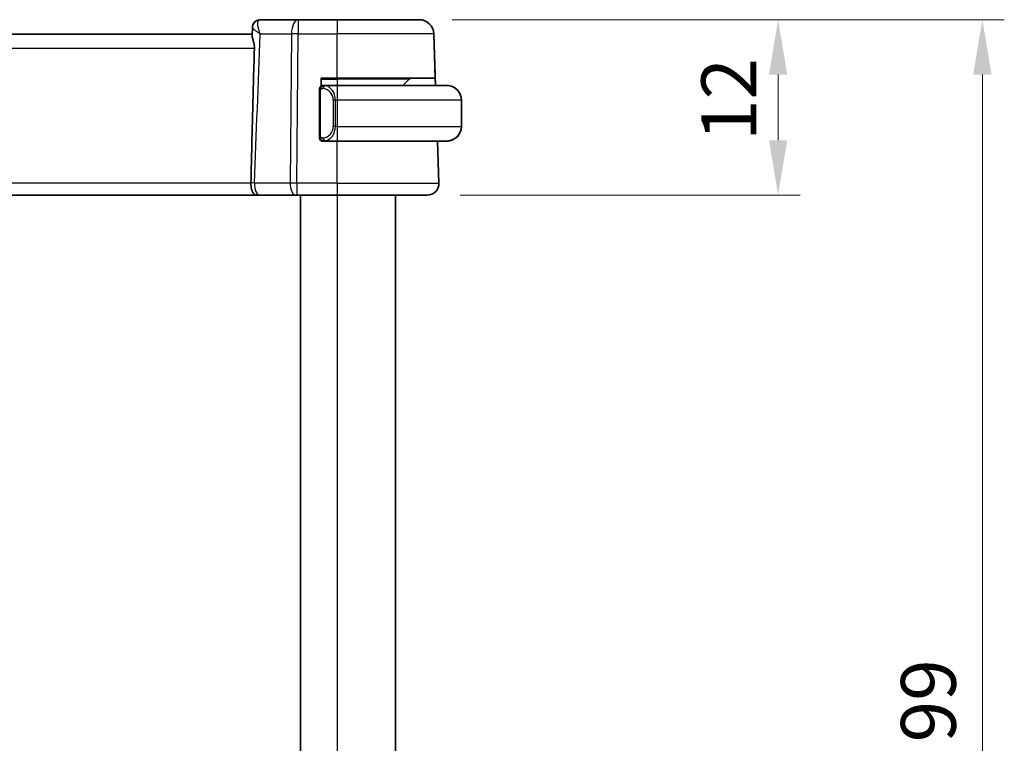
# Model space of a CAD drawing. Units: millimetres. Extents: x 22 to 2799, y 12 to 574.
# Drawn here: x 981 to 1049, y 374 to 424 of the extents above; entities that cross this region are included whole.
import ezdxf

# ---------------------------------------------------------------- set-up
doc = ezdxf.new("R2010")
doc.units = ezdxf.units.MM
doc.header["$LTSCALE"] = 1.5
doc.layers.get('Defpoints').update_dxf_attribs({"lineweight": 25})
for name, color, linetype, lineweight in [('Dimension (ISO)', 7, 'Continuous', 18), ('Visible (ISO)', 7, 'Continuous', 35), ('Visible Narrow (ISO)', 7, 'Continuous', 25)]:
    doc.layers.add(name, color=color, linetype=linetype, lineweight=lineweight)
doc.styles.add('Note Text (TK)', font='MS PGothic.ttf')
doc.dimstyles.new('Default - Method 1b (TK)', dxfattribs={"dimscale": 1.5, "dimtxt": 2.5, "dimasz": 2.5, "dimexe": 1, "dimexo": 1.5, "dimgap": 1, "dimtad": 1, "dimtoh": 1, "dimrnd": 1e-08, "dimdsep": 46, "dimtxsty": 'Note Text (TK)', "dimcen": 0.09, "dimdle": 5, "dimclrd": 100, "dimclre": 100, "dimclrt": 7, "dimadec": 1, "dimazin": 1, "dimtfac": 1, "dimtmove": 0, "dimatfit": 3, "dimfxl": 0, "dimtolj": 1, "dimlwd": -1, "dimlwe": -1, "dimarcsym": 0})

# ---------------------------------------------------------------- blocks, each defined once
blk = doc.blocks.new('*D25')
at = {"layer": 'Defpoints', "color": 0, "transparency": 16777216}
for p in [(1008.713, 423.67), (1033.27, 423.67), (1009.27, 411.67)]:
    blk.add_point(p, dxfattribs=at)
at = {"layer": 'Dimension (ISO)', "color": 100, "transparency": 16777216}
for p, q in [((1010.963, 423.67), (1034.77, 423.67)), ((1033.27, 415.42), (1033.27, 419.92)), ((1011.52, 411.67), (1034.77, 411.67))]:
    blk.add_line(p, q, dxfattribs=at)
for points in [[(1032.645, 419.92), (1033.895, 419.92), (1033.27, 423.67)], [(1032.645, 415.42), (1033.895, 415.42), (1033.27, 411.67)]]:
    blk.add_solid(points, dxfattribs=at)
at = {"layer": 'Dimension (ISO)', "color": 7, "transparency": 16777216, "insert": (1029.895, 415.369), "char_height": 3.75, "attachment_point": 4, "rotation": 90, "style": 'Note Text (TK)'}
blk.add_mtext('\\A1;12', dxfattribs=at)
blk = doc.blocks.new('*D26')
at = {"layer": 'Defpoints', "color": 0, "transparency": 16777216}
for p in [(1008.713, 423.67), (1047.245, 423.67), (1008.713, 324.67)]:
    blk.add_point(p, dxfattribs=at)
at = {"layer": 'Dimension (ISO)', "color": 100, "transparency": 16777216}
for p, q in [((1010.963, 423.67), (1048.745, 423.67)), ((1047.245, 328.42), (1047.245, 419.92)), ((1010.963, 324.67), (1048.745, 324.67))]:
    blk.add_line(p, q, dxfattribs=at)
for points in [[(1046.62, 419.92), (1047.87, 419.92), (1047.245, 423.67)], [(1046.62, 328.42), (1047.87, 328.42), (1047.245, 324.67)]]:
    blk.add_solid(points, dxfattribs=at)
at = {"layer": 'Dimension (ISO)', "color": 7, "transparency": 16777216, "insert": (1043.55, 369.12), "char_height": 3.75, "attachment_point": 4, "rotation": 90, "style": 'Note Text (TK)'}
blk.add_mtext('\\A1;※99', dxfattribs=at)

msp = doc.modelspace()

# ---------------------------------------------------------------- linework, layer by layer
at = {"layer": 'Visible (ISO)'}
for p, q in [((997.2855, 422.5874), (997.3069, 423.1376)), ((1000.425, 423.6698), (997.8387, 423.6698)), ((1003.0981, 423.6698), (1000.425, 423.6698)), ((1003.0981, 423.6698), (1008.7134, 423.6698)), ((1008.7134, 423.6698), (1008.7134, 423.6698)), ((997.2887, 422.6698), (936.9075, 422.6698)), ((1009.8187, 419.6698), (1009.7128, 422.7047)), ((1009.8362, 419.1698), (1009.7128, 422.7047)), ((1001.9981, 419.143), (1001.9981, 419.6698)), ((1001.9981, 419.6698), (1003.0981, 419.6698)), ((1009.8187, 419.6698), (1003.0981, 419.6698)), ((1009.8187, 419.6698), (1009.8362, 419.1698)), ((1001.9981, 419.1698), (1002.0981, 419.1698)), ((1003.0981, 419.1698), (1002.1921, 419.1698)), ((1003.0981, 419.1698), (1010.5981, 419.1698)), ((1008.0395, 419.6112), (1007.5981, 419.1698)), ((1001.8981, 418.7955), (1001.8981, 415.744)), ((1011.5981, 416.3698), (1011.5981, 418.1698)), ((1011.5981, 418.1698), (1011.5981, 416.3698)), ((1001.9981, 415.3698), (1001.9981, 415.3966)), ((1002.0981, 415.3698), (1001.9981, 415.3698)), ((1002.1946, 415.3698), (1003.0981, 415.3698)), ((1010.5981, 415.3698), (1003.0981, 415.3698)), ((1010.0692, 412.4977), (1009.9689, 415.3698)), ((1010.0692, 412.4977), (1009.9689, 415.3698)), ((936.5045, 411.6698), (997.6915, 411.6698)), ((997.802, 411.6698), (1000.2515, 411.6698)), ((1000.3409, 411.6698), (1000.2515, 411.6698)), ((1000.3409, 411.6698), (1003.0981, 411.6698)), ((1000.5981, 411.6698), (1000.5981, 336.6698)), ((1009.2697, 411.6698), (1003.0981, 411.6698)), ((1007.0981, 411.6698), (1007.0981, 336.6698))]:
    msp.add_line(p, q, dxfattribs=at)
for centre, radius, start, end in [((1008.7134, 422.6698), 1, 2, 90), ((1008.1809, 419.4698), 0.2, 90, 135), ((1002.0981, 418.9698), 0.2, 135, 180), ((1002.0981, 418.9698), 0.2, 90, 135), ((1010.5981, 418.1698), 1, 0, 90), ((1010.5981, 416.3698), 1, 270, 0), ((1002.0981, 415.5698), 0.2, 180, 225), ((1002.0981, 415.5698), 0.2, 225, 270), ((1009.2697, 412.4698), 0.8, 270, 2)]:
    msp.add_arc(centre, radius, start, end, dxfattribs=at)
for centre, major_axis, ratio, start_param, end_param in [((997.8154, 423.1537), (-0.4031, 0.2959), 0.9537995, 6.2794736, 6.3065644), ((997.8153, 423.1537), (-0.4031, 0.2959), 0.9537994, 6.2794736, 6.280282), ((1010.5981, 418.1698), (1, 0), 0.9999997, 0, 1.4375338), ((1010.5981, 416.3698), (1, 0), 0.9999997, 4.8456515, 6.2831853)]:
    msp.add_ellipse(centre, major_axis=major_axis, ratio=ratio, start_param=start_param, end_param=end_param, dxfattribs=at)
for points, knots in [([(997.3067, 423.1435), (997.3085, 423.1988), (997.3192, 423.2556), (997.3561, 423.3593), (997.3817, 423.4077), (997.4132, 423.4506)], [0, 0, 0, 0, 0.017427077, 0.017427077, 0.034073034, 0.034073034, 0.034073034, 0.034073034]), ([(997.4135, 423.4509), (997.4485, 423.4986), (997.4935, 423.5433), (997.5908, 423.6092), (997.6419, 423.6334), (997.7414, 423.6625), (997.7903, 423.6698), (997.8387, 423.6698)], [0, 0, 0, 0, 0.019529448, 0.019529448, 0.036380069, 0.036380069, 0.05119291, 0.05119291, 0.05119291, 0.05119291]), ([(997.4386, 421.7046), (997.4388, 421.7118), (997.4389, 421.7189), (997.4391, 421.7342), (997.4392, 421.7423), (997.439, 421.772), (997.4384, 421.7936), (997.434, 421.8797), (997.4263, 421.9428), (997.3968, 422.1141), (997.3689, 422.2162), (997.3197, 422.3939), (997.2984, 422.4697), (997.2864, 422.5509), (997.2849, 422.5704), (997.2855, 422.5874)], [-0.13253827, -0.13253827, -0.13253827, -0.13253827, -0.13039589, -0.13039589, -0.12796643, -0.12796643, -0.12145611, -0.12145611, -0.10183075, -0.10183075, -0.06622415, -0.06622415, -0.03128597, -0.03128597, -0.01843109, -0.01843109, -0.01843109, -0.01843109]), ([(997.2034, 412.5025), (997.2369, 413.9683), (997.273, 415.4481), (997.3511, 418.5072), (997.3942, 420.1113), (997.4386, 421.7046)], [0.00000064, 0.00000064, 0.00000064, 0.00000064, 0.44011468, 0.44011468, 0.91840143, 0.91840143, 0.91840143, 0.91840143]), ([(1002.1655, 419.1698), (1002.1593, 419.1698), (1002.1525, 419.1698), (1002.1457, 419.1698), (1002.1395, 419.1698), (1002.1333, 419.1698), (1002.128, 419.1698), (1002.1225, 419.1698), (1002.118, 419.1698), (1002.1142, 419.1698), (1002.1099, 419.1698), (1002.1065, 419.1698), (1002.1038, 419.1698), (1002.0996, 419.1698), (1002.0981, 419.1698), (1002.0981, 419.1698)], [0.25827312, 0.25827312, 0.25827312, 0.25827312, 0.39314391, 0.39314391, 0.39314391, 0.51690147, 0.51690147, 0.51690147, 0.64201572, 0.64201572, 0.64201572, 0.78266988, 0.78266988, 0.78266988, 1, 1, 1, 1]), ([(1002.1921, 419.1697), (1002.1907, 419.1697), (1002.1887, 419.1697), (1002.1863, 419.1698), (1002.1809, 419.1698), (1002.1737, 419.1698), (1002.1655, 419.1698)], [0.00000016, 0.00000016, 0.00000016, 0.00000016, 0.07789573, 0.07789573, 0.07789573, 0.25827312, 0.25827312, 0.25827312, 0.25827312]), ([(1010.731, 419.1609), (1010.7269, 419.1614), (1010.7134, 419.1632), (1010.6964, 419.1649), (1010.6856, 419.166), (1010.6734, 419.167), (1010.6612, 419.1678), (1010.6486, 419.1686), (1010.6359, 419.1691), (1010.6253, 419.1694), (1010.6252, 419.1694), (1010.6251, 419.1694), (1010.625, 419.1694)], [0, 0, 0, 0, 0.32158276, 0.32158276, 0.32158276, 0.52551233, 0.52551233, 0.52551233, 0.73736223, 0.73736223, 0.73736223, 0.73909191, 0.73909191, 0.73909191, 0.73909191]), ([(1001.8981, 418.9698), (1001.8981, 418.9698), (1001.8981, 418.9697), (1001.8981, 418.9691), (1001.8981, 418.9685), (1001.8981, 418.9673), (1001.8981, 418.9653), (1001.8981, 418.9633), (1001.8981, 418.9604), (1001.8981, 418.9567), (1001.8981, 418.9529), (1001.8981, 418.9483), (1001.8981, 418.9428), (1001.8981, 418.9372), (1001.8981, 418.9308), (1001.8981, 418.9238)], [0, 0, 0, 0, 0.10026775, 0.10026775, 0.10026775, 0.19847065, 0.19847065, 0.19847065, 0.29651622, 0.29651622, 0.29651622, 0.39628078, 0.39628078, 0.39628078, 0.5, 0.5, 0.5, 0.5]), ([(1001.8981, 418.9238), (1001.8981, 418.912), (1001.8981, 418.898), (1001.8981, 418.8833), (1001.8981, 418.8689), (1001.8981, 418.8537), (1001.8981, 418.8386), (1001.8981, 418.8368), (1001.8981, 418.835), (1001.8981, 418.8333), (1001.8981, 418.8202), (1001.8981, 418.8075), (1001.8981, 418.7955)], [0.5, 0.5, 0.5, 0.5, 0.6699894, 0.6699894, 0.6699894, 0.83656608, 0.83656608, 0.83656608, 0.85622576, 0.85622576, 0.85622576, 1, 1, 1, 1]), ([(1001.8981, 415.744), (1001.8981, 415.7382), (1001.8981, 415.7324), (1001.8981, 415.7263), (1001.8981, 415.7203), (1001.8981, 415.7141), (1001.8981, 415.7078), (1001.8981, 415.7014), (1001.8981, 415.6949), (1001.8981, 415.6884), (1001.8981, 415.6818), (1001.8981, 415.6752), (1001.8981, 415.6688), (1001.8981, 415.6623), (1001.8981, 415.6559), (1001.8981, 415.6498), (1001.8981, 415.6436), (1001.8981, 415.6377), (1001.8981, 415.6321), (1001.8981, 415.6264), (1001.8981, 415.621), (1001.8981, 415.6161)], [0, 0, 0, 0, 0.07187067, 0.07187067, 0.07187067, 0.14250295, 0.14250295, 0.14250295, 0.21256871, 0.21256871, 0.21256871, 0.28268769, 0.28268769, 0.28268769, 0.35348445, 0.35348445, 0.35348445, 0.42564648, 0.42564648, 0.42564648, 0.5, 0.5, 0.5, 0.5]), ([(1001.8981, 415.6161), (1001.8981, 415.6102), (1001.8981, 415.6047), (1001.8981, 415.5998), (1001.8981, 415.5949), (1001.8981, 415.5905), (1001.8981, 415.5868), (1001.8981, 415.5831), (1001.8981, 415.5801), (1001.8981, 415.5777), (1001.8981, 415.5753), (1001.8981, 415.5736), (1001.8981, 415.5723), (1001.8981, 415.5721), (1001.8981, 415.5718), (1001.8981, 415.5716), (1001.8981, 415.5709), (1001.8981, 415.5704), (1001.8981, 415.5701), (1001.8981, 415.5698), (1001.8981, 415.5698), (1001.8981, 415.5698)], [0.5, 0.5, 0.5, 0.5, 0.58502424, 0.58502424, 0.58502424, 0.66947181, 0.66947181, 0.66947181, 0.75324782, 0.75324782, 0.75324782, 0.83626522, 0.83626522, 0.83626522, 0.85443497, 0.85443497, 0.85443497, 0.91835525, 0.91835525, 0.91835525, 1, 1, 1, 1]), ([(1002.0981, 415.3698), (1002.0981, 415.3698), (1002.0992, 415.3698), (1002.1023, 415.3698), (1002.1044, 415.3698), (1002.1071, 415.3698), (1002.1104, 415.3698), (1002.1132, 415.3698), (1002.1166, 415.3698), (1002.1205, 415.3698), (1002.1243, 415.3698), (1002.1287, 415.3698), (1002.1335, 415.3698), (1002.1384, 415.3698), (1002.1437, 415.3698), (1002.1489, 415.3698), (1002.1546, 415.3698), (1002.1603, 415.3698), (1002.1655, 415.3698)], [0, 0, 0, 0, 0.19035453, 0.19035453, 0.19035453, 0.31386322, 0.31386322, 0.31386322, 0.42140608, 0.42140608, 0.42140608, 0.52396797, 0.52396797, 0.52396797, 0.62813475, 0.62813475, 0.62813475, 0.74172688, 0.74172688, 0.74172688, 0.74172688]), ([(1002.1655, 415.3698), (1002.1709, 415.3698), (1002.1758, 415.3698), (1002.1802, 415.3698), (1002.1853, 415.3697), (1002.1895, 415.3697), (1002.1921, 415.3697)], [0.74172688, 0.74172688, 0.74172688, 0.74172688, 0.86054632, 0.86054632, 0.86054632, 1, 1, 1, 1]), ([(1010.5981, 415.3697), (1010.5994, 415.3697), (1010.6016, 415.3698), (1010.6045, 415.3698), (1010.6106, 415.3698), (1010.6197, 415.3699), (1010.6304, 415.3703), (1010.6383, 415.3705), (1010.6472, 415.3709), (1010.6561, 415.3714), (1010.6646, 415.3719), (1010.6732, 415.3725), (1010.6814, 415.3732), (1010.6904, 415.374), (1010.6989, 415.3748), (1010.7063, 415.3756), (1010.7185, 415.377), (1010.7277, 415.3782), (1010.731, 415.3786)], [0.00000014, 0.00000014, 0.00000014, 0.00000014, 0.09424462, 0.09424462, 0.09424462, 0.29608497, 0.29608497, 0.29608497, 0.44613462, 0.44613462, 0.44613462, 0.58843853, 0.58843853, 0.58843853, 0.74422937, 0.74422937, 0.74422937, 1, 1, 1, 1]), ([(997.6174, 411.6734), (997.6047, 411.6746), (997.5921, 411.6763), (997.5299, 411.6871), (997.4878, 411.7031), (997.4048, 411.7582), (997.3659, 411.8007), (997.2949, 411.9175), (997.266, 411.9938), (997.2312, 412.1456), (997.2207, 412.2131), (997.2069, 412.3533), (997.2035, 412.4255), (997.2045, 412.4977)], [-0.13162333, -0.13162333, -0.13162333, -0.13162333, -0.1257812, -0.1257812, -0.10246202, -0.10246202, -0.07488489, -0.07488489, -0.04361423, -0.04361423, -0.02183108, -0.02183108, -0.00017672, -0.00017672, -0.00017672, -0.00017672]), ([(997.2046, 412.5025), (997.2046, 412.5017), (997.2046, 412.5009), (997.2046, 412.4993), (997.2045, 412.4985), (997.2045, 412.4977)], [-0.00066523878, -0.00066523878, -0.00066523878, -0.00066523878, -0.00042326794, -0.00042326794, -0.00018246984, -0.00018246984, -0.00018246984, -0.00018246984]), ([(997.802, 411.6698), (997.7837, 411.6698), (997.7667, 411.6698), (997.7372, 411.6698), (997.7243, 411.6698), (997.7042, 411.6698), (997.697, 411.6698), (997.6929, 411.6698), (997.6924, 411.6698), (997.6917, 411.6698), (997.6915, 411.6698), (997.6914, 411.6698), (997.6914, 411.6698), (997.6914, 411.6698), (997.6914, 411.6698), (997.6913, 411.6698), (997.6913, 411.6698), (997.6912, 411.6698), (997.6911, 411.6698), (997.6907, 411.6698), (997.6905, 411.6698), (997.6892, 411.6698), (997.6882, 411.6698), (997.6841, 411.6698), (997.6811, 411.6698), (997.669, 411.67), (997.6599, 411.6704), (997.6397, 411.6715), (997.6285, 411.6723), (997.6174, 411.6734)], [0, 0, 0, 0, 0.006138734, 0.006138734, 0.012399022, 0.012399022, 0.018954317, 0.018954317, 0.020488392, 0.020488392, 0.021638525, 0.021638525, 0.021854091, 0.021854091, 0.02193501, 0.02193501, 0.02195403, 0.02195403, 0.021992389, 0.021992389, 0.022069227, 0.022069227, 0.022372412, 0.022372412, 0.023281627, 0.023281627, 0.026009665, 0.026009665, 0.029358035, 0.029358035, 0.029358035, 0.029358035])]:
    msp.add_open_spline(points, degree=3, knots=knots, dxfattribs=at)
for points in [[(1010.5981, 419.1697), (1010.5981, 419.1697), (1010.5981, 419.1697), (1010.5981, 419.1697)], [(1010.5981, 415.3697), (1010.5981, 415.3697), (1010.5981, 415.3697), (1010.5981, 415.3697)]]:
    msp.add_open_spline(points, degree=3, dxfattribs=at)
at = {"layer": 'Visible Narrow (ISO)'}
for p, q in [((997.8422, 422.7047), (999.9781, 422.7047)), ((999.9781, 422.7047), (999.8939, 412.4977)), ((1000.3409, 412.4977), (1000.425, 422.7047)), ((1000.425, 422.7047), (1003.0981, 422.7047)), ((1003.0981, 419.6698), (1003.0981, 422.7047)), ((1009.7128, 422.7047), (1003.0981, 422.7047)), ((997.4386, 421.7047), (936.7576, 421.7047)), ((1001.9981, 419.6112), (1003.0981, 419.6112)), ((1008.0395, 419.6112), (1003.0981, 419.6112)), ((1003.0981, 419.6112), (1003.0981, 419.1698)), ((1001.8981, 418.7955), (1001.9133, 418.7955)), ((1001.9133, 418.7955), (1001.9567, 418.7955)), ((1001.9567, 415.744), (1001.9567, 418.7955)), ((1002.9809, 418.1698), (1002.8395, 418.1698)), ((1002.8395, 418.1698), (1002.8395, 416.3698)), ((1002.9809, 416.3698), (1002.9809, 418.1698)), ((1002.9809, 418.1698), (1003.0981, 418.1698)), ((1003.0981, 418.1698), (1003.0981, 416.3698)), ((1011.5981, 418.1698), (1003.0981, 418.1698)), ((1011.5981, 418.1698), (1011.5981, 418.1698)), ((1002.9809, 416.3698), (1002.8395, 416.3698)), ((1003.0981, 416.3698), (1002.9809, 416.3698)), ((1003.0981, 416.3698), (1011.5981, 416.3698)), ((1011.5981, 416.3698), (1011.5981, 416.3698)), ((1001.9133, 415.744), (1001.8981, 415.744)), ((1001.9567, 415.744), (1001.9133, 415.744)), ((1003.0981, 412.4977), (1003.0981, 415.3698)), ((997.2045, 412.4977), (936.993, 412.4977)), ((999.8939, 412.4977), (997.4445, 412.4977)), ((1003.0981, 412.4977), (1000.3409, 412.4977)), ((1003.0981, 412.4977), (1010.0692, 412.4977)), ((1003.0981, 411.6698), (1003.0981, 336.6698))]:
    msp.add_line(p, q, dxfattribs=at)
for centre, major_axis, ratio, start_param, end_param in [((997.8154, 423.1537), (-0.4031, 0.2959), 0.9537995, 0.0233791, 0.0786086), ((997.8153, 423.1537), (-0.4031, 0.2959), 0.9537994, 5.4377317, 6.2794736), ((997.819, 422.6488), (0.0218, 1.0209), 0.3106753, 0.0066867, 0.2580882), ((1000.425, 422.6698), (0, 1), 0.447214, 0, 1.5358897), ((1000.425, 422.6698), (0, 1), 0.00001, 6.2821315, 7.8190725), ((1003.0981, 422.6698), (0, 1), 0.00001, 6.2826583, 7.8190738), ((1000.425, 422.6698), (1, -0.0082), 0.0348983, 1.5710844, 2.0344444), ((1008.7134, 422.6698), (0.9994, 0.0349), 0.0144543, 0.0000004, 0.0048576), ((1003.0981, 419.4698), (0, 0.2), 0.00001, 5.4972613, 6.2823956), ((1002.2872, 418.9627), (-0.0266, -0.1982), 0.7039514, 4.0681273, 4.80648), ((1002.2872, 418.9627), (0.0266, 0.1982), 0.7039514, 0.188182, 0.9265347), ((1002.1809, 418.1698), (0, 1), 0.7999996, 4.712389, 6.1499228), ((1003.0981, 418.1698), (0, 1), 0.00001, 0.000817, 1.5707963), ((1010.7044, 418.9627), (0.0266, 0.1982), 0.7039508, 6.2801197, 6.2831852), ((1002.0395, 418.1698), (0, -0.8), 0.9999996, 1.5707963, 3.0083301), ((1002.0395, 416.3698), (0, -0.8), 0.9999996, 0.1332626, 1.5707963), ((1002.1809, 416.3698), (0, 1), 0.7999996, 3.2748552, 4.712389), ((1003.0981, 416.3698), (0, -1), 0.00001, 4.712389, 6.282556), ((1002.2872, 415.5768), (0.0266, -0.1982), 0.7039514, 4.6182979, 5.3566506), ((1002.2872, 415.5768), (0.0266, -0.1982), 0.7039514, 5.3566506, 6.0950033), ((1010.7044, 415.5768), (0.0266, -0.1982), 0.7039508, 0, 0.0030656), ((997.721, 412.4777), (0.8219, -0.0237), 0.0154377, 1.9143308, 2.2520243), ((997.802, 412.4698), (0, -0.8), 0.447214, 4.6774824, 6.2831853), ((1000.2515, 412.4698), (0, -0.8), 0.447214, 4.6774824, 6.2831853), ((1000.3409, 412.4698), (-1, 0.0066), 0.0279186, 4.712631, 5.175991), ((1000.3409, 412.4698), (0, -0.8), 0.00001, 4.6773985, 6.2830178), ((1003.0981, 412.4698), (0, -0.8), 0.00001, 4.6773985, 6.2830178), ((1009.0696, 412.4698), (0.9996, 0.0279), 0.0115629, 0.0000812, 0.0049255)]:
    msp.add_ellipse(centre, major_axis=major_axis, ratio=ratio, start_param=start_param, end_param=end_param, dxfattribs=at)
for points, knots in [([(997.3067, 423.1435), (997.3053, 423.0976), (997.4156, 422.9855), (997.6452, 422.8247), (997.7709, 422.7466), (997.8388, 422.7067), (997.8405, 422.7057), (997.8422, 422.7047)], [-0.069890499, -0.069890499, -0.069890499, -0.069890499, -0.031760532, -0.015880266, 0, 0, 0.000414799, 0.000414799, 0.000414799, 0.000414799]), ([(997.8422, 422.7047), (997.8096, 422.7824), (997.7805, 422.8611), (997.7565, 422.9374), (997.733, 423.0117), (997.7142, 423.0837), (997.7004, 423.1542), (997.659, 423.3655), (997.6647, 423.5607), (997.7591, 423.6377)], [-0.000414799, -0.000414799, -0.000414799, -0.000414799, 0.015880266, 0.015880266, 0.015880266, 0.031760532, 0.031760532, 0.031760532, 0.079401331, 0.079401331, 0.079401331, 0.079401331]), ([(1002.2872, 419.1609), (1002.284, 419.1614), (1002.2735, 419.1632), (1002.2608, 419.1649), (1002.2527, 419.166), (1002.2436, 419.167), (1002.2349, 419.1678), (1002.2259, 419.1686), (1002.2173, 419.1691), (1002.21, 419.1694), (1002.2011, 419.1697), (1002.1944, 419.1697), (1002.1921, 419.1697)], [0, 0, 0, 0, 0.3215828, 0.3215828, 0.3215828, 0.5255123, 0.5255123, 0.5255123, 0.7373622, 0.7373622, 0.7373622, 1, 1, 1, 1]), ([(1001.9567, 418.7955), (1001.9567, 418.8136), (1001.9568, 418.8322), (1001.9597, 418.8496), (1001.9625, 418.8667), (1001.9681, 418.8825), (1001.9764, 418.8965), (1001.9853, 418.9115), (1001.9972, 418.9243), (1002.0098, 418.9338)], [0, 0, 0, 0, 0.16464555, 0.16464555, 0.16464555, 0.3268563, 0.3268563, 0.3268563, 0.5, 0.5, 0.5, 0.5]), ([(1002.0098, 418.9338), (1002.0177, 418.9399), (1002.0264, 418.9451), (1002.0357, 418.9495), (1002.0448, 418.9538), (1002.0545, 418.9573), (1002.0647, 418.9599), (1002.0742, 418.9624), (1002.0838, 418.964), (1002.0932, 418.9648), (1002.1027, 418.9656), (1002.1119, 418.9657), (1002.1207, 418.9652), (1002.1295, 418.9647), (1002.1379, 418.9637), (1002.1458, 418.9627)], [0.5, 0.5, 0.5, 0.5, 0.60524772, 0.60524772, 0.60524772, 0.707891, 0.707891, 0.707891, 0.80414857, 0.80414857, 0.80414857, 0.90207429, 0.90207429, 0.90207429, 1, 1, 1, 1]), ([(1002.0102, 415.6057), (1002.0046, 415.61), (1001.9992, 415.6148), (1001.9942, 415.6202), (1001.9892, 415.6254), (1001.9846, 415.6311), (1001.9806, 415.6371), (1001.9765, 415.6431), (1001.9729, 415.6495), (1001.9699, 415.656), (1001.9669, 415.6626), (1001.9645, 415.6695), (1001.9627, 415.6763), (1001.961, 415.6826), (1001.9598, 415.6888), (1001.9589, 415.6954), (1001.9578, 415.7032), (1001.9572, 415.7119), (1001.9569, 415.7205), (1001.9567, 415.7283), (1001.9567, 415.736), (1001.9567, 415.744)], [0.5, 0.5, 0.5, 0.5, 0.57172447, 0.57172447, 0.57172447, 0.6426242, 0.6426242, 0.6426242, 0.71336021, 0.71336021, 0.71336021, 0.78457822, 0.78457822, 0.78457822, 0.85049403, 0.85049403, 0.85049403, 0.92879556, 0.92879556, 0.92879556, 1, 1, 1, 1]), ([(1002.1458, 415.5768), (1002.1402, 415.5761), (1002.1345, 415.5753), (1002.1286, 415.5748), (1002.1226, 415.5743), (1002.1163, 415.574), (1002.1098, 415.5741), (1002.1032, 415.5741), (1002.0964, 415.5745), (1002.0894, 415.5753), (1002.0824, 415.5761), (1002.0753, 415.5774), (1002.0682, 415.579), (1002.0612, 415.5806), (1002.0542, 415.5827), (1002.0475, 415.5852), (1002.0407, 415.5877), (1002.0343, 415.5906), (1002.0281, 415.594), (1002.0218, 415.5974), (1002.0159, 415.6013), (1002.0102, 415.6057)], [0, 0, 0, 0, 0.071275, 0.071275, 0.071275, 0.14246065, 0.14246065, 0.14246065, 0.21364074, 0.21364074, 0.21364074, 0.28489899, 0.28489899, 0.28489899, 0.35632005, 0.35632005, 0.35632005, 0.42799051, 0.42799051, 0.42799051, 0.5, 0.5, 0.5, 0.5]), ([(1002.1921, 415.3697), (1002.193, 415.3697), (1002.1943, 415.3698), (1002.1962, 415.3698), (1002.2001, 415.3698), (1002.2063, 415.3699), (1002.2136, 415.3703), (1002.219, 415.3705), (1002.225, 415.3709), (1002.2313, 415.3714), (1002.2373, 415.3719), (1002.2435, 415.3725), (1002.2496, 415.3732), (1002.2562, 415.374), (1002.2627, 415.3748), (1002.2683, 415.3756), (1002.2775, 415.377), (1002.2846, 415.3782), (1002.2872, 415.3786)], [0.00000014, 0.00000014, 0.00000014, 0.00000014, 0.09424462, 0.09424462, 0.09424462, 0.29608497, 0.29608497, 0.29608497, 0.44613462, 0.44613462, 0.44613462, 0.58843853, 0.58843853, 0.58843853, 0.74422937, 0.74422937, 0.74422937, 1, 1, 1, 1])]:
    msp.add_open_spline(points, degree=3, knots=knots, dxfattribs=at)
for points in [[(997.4445, 412.4977), (997.5772, 415.9), (997.7098, 419.3023), (997.8422, 422.7047)], [(1001.9724, 419.072), (1001.9585, 419.063), (1001.9351, 419.0425), (1001.9059, 418.9877), (1001.8981, 418.9434), (1001.8981, 418.9238)], [(1001.9724, 419.072), (1001.9597, 419.0543), (1001.9387, 419.0151), (1001.9146, 418.9118), (1001.9133, 418.8321), (1001.9133, 418.7955)], [(1001.9724, 419.072), (1001.9717, 419.0772), (1001.9704, 419.0865), (1001.968, 419.0978), (1001.965, 419.1067), (1001.9604, 419.1117), (1001.9567, 419.1112), (1001.9567, 419.1112)], [(1001.9724, 419.072), (1001.985, 419.0897), (1002.0133, 419.1191), (1002.0849, 419.1575), (1002.1407, 419.1698), (1002.1655, 419.1698)], [(1001.9724, 419.072), (1001.9807, 419.0775), (1001.9987, 419.0871), (1002.0333, 419.0983), (1002.0795, 419.1055), (1002.1385, 419.106), (1002.1736, 419.0999), (1002.1916, 419.0967)], [(1001.9724, 419.072), (1001.9736, 419.0634), (1001.9762, 419.044), (1001.9871, 418.9936), (1002.0008, 418.9526), (1002.0098, 418.9338)], [(1001.9725, 415.4676), (1001.9587, 415.4766), (1001.9352, 415.4972), (1001.9059, 415.5522), (1001.8981, 415.5965), (1001.8981, 415.6161)], [(1001.9725, 415.4676), (1001.9671, 415.4752), (1001.9571, 415.4913), (1001.9438, 415.5199), (1001.9323, 415.5545), (1001.9226, 415.5971), (1001.9158, 415.6475), (1001.9131, 415.6986), (1001.9133, 415.7283), (1001.9133, 415.744)], [(1001.9725, 415.4676), (1001.9719, 415.4633), (1001.9708, 415.4554), (1001.9689, 415.4453), (1001.9666, 415.437), (1001.9636, 415.4307), (1001.9594, 415.4279), (1001.9567, 415.4283), (1001.9567, 415.4283)], [(1001.9725, 415.4676), (1001.9738, 415.4762), (1001.9765, 415.4954), (1001.9875, 415.5459), (1002.0013, 415.5869), (1002.0102, 415.6057)], [(1001.9725, 415.4676), (1001.9785, 415.4637), (1001.991, 415.4567), (1002.013, 415.4474), (1002.0401, 415.4405), (1002.0732, 415.4354), (1002.113, 415.4333), (1002.1546, 415.436), (1002.1787, 415.4405), (1002.1916, 415.4428)], [(1001.9725, 415.4676), (1001.9851, 415.4499), (1002.0132, 415.4205), (1002.0849, 415.382), (1002.1407, 415.3698), (1002.1655, 415.3698)]]:
    msp.add_open_spline(points, degree=3, dxfattribs=at)

# ---------------------------------------------------------------- dimensions: what is measured, and where the dimension line sits
at = {"layer": 'Dimension (ISO)', "color": 100, "true_color": 0x00ff3f}
dim = msp.add_linear_dim(base=(1033.2697, 423.6698), p1=(1009.2697, 411.6698), p2=(1008.7134, 423.6698), angle=90, dimstyle='Default - Method 1b (TK)', override={"dimtoh": 0, "dimdec": 2, "dimtp": 0, "dimtm": 0, "dimtdec": 2, "dimtofl": 1, "dimatfit": 1}, dxfattribs=at)
dim.commit()
dim.dimension.update_dxf_attribs({"geometry": '*D25', "text_midpoint": (1033.2697, 417.6698), "dimtype": 160})
dim = msp.add_linear_dim(base=(1047.2446, 423.6698), p1=(1008.7134, 324.6698), p2=(1008.7134, 423.6698), angle=90, text='※<>', dimstyle='Default - Method 1b (TK)', override={"dimtoh": 0, "dimdec": 2, "dimtp": 0, "dimtm": 0, "dimtdec": 2, "dimtofl": 0, "dimatfit": 1}, dxfattribs=at)
dim.commit()
dim.dimension.update_dxf_attribs({"geometry": '*D26', "text_midpoint": (1047.2446, 374.1698), "dimtype": 160})

doc.saveas('drawing.dxf')
